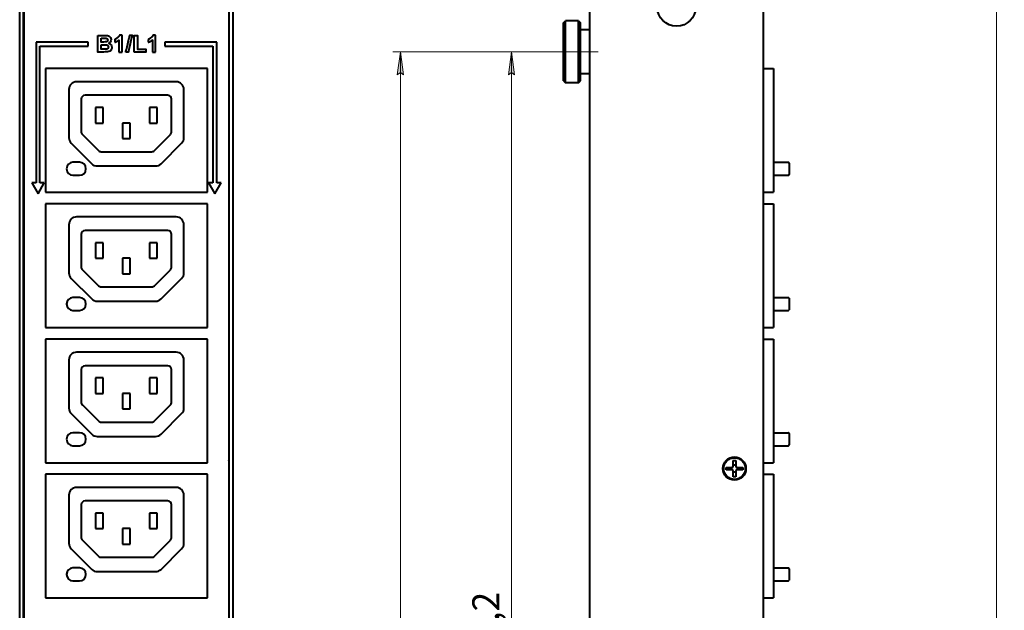
# Model space of a CAD drawing. Units: millimetres. Extents: x 0 to 841, y 0 to 1189.
# Drawn here: x 421 to 549, y 892 to 969 of the extents above; entities that cross this region are included whole.
import ezdxf

# ---------------------------------------------------------------- set-up
doc = ezdxf.new("R2010")
doc.units = ezdxf.units.MM
for name, pattern in [('K5LT_AXLED', [12, 7.5, -1.5, 1.5, -1.5]), ('K5LT_BASIC', [0]), ('K5LT_THIN', [0])]:
    doc.linetypes.add(name, pattern=pattern)
doc.layers.add('Системный слой', color=7, linetype='Continuous')
doc.styles.add('KDIMTEXTSTYLE', font='GOST_AU.SHX', dxfattribs={"width": 0.96, "oblique": 15, "height": 5})
doc.styles.add('KTEXTSTYLE', font='GOST_AU.SHX', dxfattribs={"width": 0.96, "height": 5})
doc.dimstyles.new('KDIMSTYLE (0.50)', dxfattribs={"dimtxt": 5, "dimasz": 1, "dimexe": 2, "dimexo": 0, "dimgap": 1, "dimtad": 1, "dimlfac": 2, "dimtxsty": 'KDIMTEXTSTYLE', "dimsah": 1, "dimcen": 0, "dimdle": 1, "dimadec": 0, "dimazin": 0, "dimtfac": 0.667, "dimtmove": 0, "dimatfit": 3, "dimfxl": 0, "dimtvp": 1, "dimtolj": 1, "dimtzin": 0, "dimarcsym": 0})

# ---------------------------------------------------------------- blocks, each defined once
blk = doc.blocks.new('U59')
at = {"layer": 'Системный слой', "color": 150, "linetype": 'K5LT_BASIC', "lineweight": 40, "true_color": 0x0080ff}
for p, q in [((448.67, 912.14), (448.67, 910.74)), ((448.67, 910.74), (448.67, 909.34))]:
    blk.add_line(p, q, dxfattribs=at)
blk = doc.blocks.new('D1')
at = {"layer": 'Системный слой', "transparency": 16777216}
for points in [[(548.02, 1012.75), (547.62, 1015.75), (547.23, 1012.75), (547.62, 1013.05)], [(547.6, 135.75), (548, 138.75), (547.6, 138.45), (547.21, 138.75)]]:
    blk.add_hatch(color=7, dxfattribs=at).paths.add_polyline_path(points)
at = {"layer": 'Системный слой', "color": 7, "linetype": 'K5LT_THIN', "lineweight": 18, "transparency": 16777216}
for p, q in [((506.41, 1015.75), (548.62, 1015.75)), ((547.23, 1012.75), (547.62, 1015.75)), ((547.6, 135.75), (547.62, 1015.75)), ((547.62, 1015.75), (548.02, 1012.75)), ((547.62, 1013.05), (547.23, 1012.75)), ((548.02, 1012.75), (547.62, 1013.05)), ((547.6, 135.75), (547.21, 138.75)), ((547.21, 138.75), (547.6, 138.45)), ((547.6, 138.45), (548, 138.75)), ((548, 138.75), (547.6, 135.75)), ((516.89, 135.75), (548.6, 135.75))]:
    blk.add_line(p, q, dxfattribs=at)
at = {"layer": 'Системный слой', "color": 7, "transparency": 16777216, "insert": (542.54, 618.32), "char_height": 3.5, "attachment_point": 1, "rotation": 89.9986, "style": 'KTEXTSTYLE'}
blk.add_mtext('\\H3.5;\\W0.965;\\Q15;\\Q0;1760', dxfattribs=at)
blk = doc.blocks.new('KDIMARROW_01')
at = {"layer": 'Системный слой'}
blk.add_hatch(color=0, dxfattribs=at).paths.add_polyline_path([(0, 0), (-3, 0.39), (-2.7, 0), (-3, -0.39)])
at = {"layer": 'Системный слой', "color": 0, "linetype": 'K5LT_THIN', "lineweight": 18}
for p, q in [((-2.7, 0), (-3, 0.39)), ((-3, 0.39), (0, 0)), ((0, 0), (-3, -0.39)), ((-3, -0.39), (-2.7, 0)), ((0, 0), (-1, 0))]:
    blk.add_line(p, q, dxfattribs=at)
blk = doc.blocks.new('D3')
at = {"layer": 'Системный слой', "transparency": 16777216}
for points in [[(485.18, 961.69), (484.79, 964.69), (484.39, 961.69), (484.79, 961.99)], [(484.79, 809.11), (485.18, 812.11), (484.79, 811.81), (484.39, 812.11)]]:
    blk.add_hatch(color=7, dxfattribs=at).paths.add_polyline_path(points)
at = {"layer": 'Системный слой', "color": 7, "linetype": 'K5LT_THIN', "lineweight": 18, "transparency": 16777216}
for p, q in [((491.51, 964.69), (483.79, 964.69)), ((484.39, 961.69), (484.79, 964.69)), ((484.79, 964.69), (485.18, 961.69)), ((484.79, 964.69), (484.79, 809.11)), ((484.79, 961.99), (484.39, 961.69)), ((485.18, 961.69), (484.79, 961.99)), ((484.79, 809.11), (484.39, 812.11)), ((484.39, 812.11), (484.79, 811.81)), ((484.79, 811.81), (485.18, 812.11)), ((485.18, 812.11), (484.79, 809.11)), ((491.51, 809.11), (483.79, 809.11))]:
    blk.add_line(p, q, dxfattribs=at)
at = {"layer": 'Системный слой', "color": 7, "transparency": 16777216, "insert": (479.71, 883.29), "char_height": 3.5, "attachment_point": 1, "rotation": 90, "style": 'KTEXTSTYLE'}
blk.add_mtext('\\H3.5;\\W0.965;\\Q15;\\Q0;311,2', dxfattribs=at)
blk = doc.blocks.new('D4')
at = {"layer": 'Системный слой', "transparency": 16777216}
for points in [[(470.78, 961.69), (470.39, 964.69), (469.99, 961.69), (470.39, 961.99)], [(470.39, 186.81), (470.78, 189.81), (470.39, 189.51), (469.99, 189.81)]]:
    blk.add_hatch(color=7, dxfattribs=at).paths.add_polyline_path(points)
at = {"layer": 'Системный слой', "color": 7, "linetype": 'K5LT_THIN', "lineweight": 18, "transparency": 16777216}
for p, q in [((491.51, 964.69), (469.39, 964.69)), ((469.99, 961.69), (470.39, 964.69)), ((470.39, 964.69), (470.78, 961.69)), ((470.39, 964.69), (470.39, 186.81)), ((470.39, 961.99), (469.99, 961.69)), ((470.78, 961.69), (470.39, 961.99)), ((470.39, 186.81), (469.99, 189.81)), ((469.99, 189.81), (470.39, 189.51)), ((470.39, 189.51), (470.78, 189.81)), ((470.78, 189.81), (470.39, 186.81)), ((491.49, 186.81), (469.39, 186.81))]:
    blk.add_line(p, q, dxfattribs=at)
at = {"layer": 'Системный слой', "color": 7, "transparency": 16777216, "insert": (465.31, 570.93), "char_height": 3.5, "attachment_point": 1, "rotation": 90, "style": 'KTEXTSTYLE'}
blk.add_mtext('\\H3.5;\\W0.965;\\Q15;\\Q0;1555,7', dxfattribs=at)

msp = doc.modelspace()

# ---------------------------------------------------------------- linework, layer by layer
at = {"layer": 'Системный слой', "color": 150, "linetype": 'K5LT_BASIC', "lineweight": 40, "true_color": 0x0080ff}
for p, q in [((494.8906, 135.7503), (494.9128, 1015.7503)), ((421.0722, 585.4498), (421.0722, 1015.2498)), ((421.5722, 585.4498), (421.5722, 1015.2498)), ((448.1722, 1015.2498), (448.1722, 585.4498)), ((448.6722, 1015.2498), (448.6722, 585.4498)), ((517.402, 585.4498), (517.4128, 1015.2498)), ((421.6472, 810.7498), (421.6472, 1010.7498)), ((448.1472, 1010.7498), (448.1472, 810.7498)), ((421.6472, 968.525), (421.5722, 968.525)), ((491.5115, 960.9379), (491.5116, 968.4379)), ((491.5116, 968.4379), (491.7616, 968.6879)), ((491.7614, 960.6879), (491.7616, 968.6879)), ((493.4616, 968.6879), (491.7616, 968.6879)), ((493.4614, 960.6879), (493.4616, 968.6879)), ((493.4616, 968.6879), (493.7116, 968.4379)), ((493.7115, 960.9379), (493.7116, 968.4379)), ((434.3402, 966.85), (434.0015, 966.85)), ((434.3402, 966.85), (434.0015, 966.85)), ((434.3402, 964.663), (434.3402, 966.85)), ((438.6793, 966.85), (438.3405, 966.85)), ((438.6793, 966.85), (438.3405, 966.85)), ((438.6793, 964.663), (438.6793, 966.85)), ((494.9116, 967.5378), (493.7116, 967.5379)), ((494.9115, 961.8378), (494.9116, 967.5378)), ((429.9388, 965.9365), (423.1985, 965.9366)), ((429.9388, 965.9365), (423.1985, 965.9366)), ((423.1985, 965.9366), (423.1985, 947.7394)), ((429.9388, 965.4365), (429.9388, 965.9365)), ((433.3834, 966.2988), (433.3834, 965.9199)), ((433.9227, 966.2364), (433.9227, 964.663)), ((437.7225, 966.2988), (437.7225, 965.9199)), ((438.2618, 966.2364), (438.2618, 964.663)), ((446.5959, 965.9366), (439.8555, 965.9365)), ((446.5959, 965.9366), (439.8555, 965.9365)), ((439.8555, 965.9365), (439.8555, 965.4365)), ((446.5959, 947.7394), (446.5959, 965.9366)), ((423.6985, 965.4365), (429.9388, 965.4365)), ((423.6985, 947.7394), (423.6985, 965.4365)), ((433.9227, 964.663), (434.3402, 964.663)), ((438.2618, 964.663), (438.6793, 964.663)), ((439.8555, 965.4365), (446.0959, 965.4365)), ((446.0959, 965.4365), (446.0959, 947.7394)), ((445.3972, 962.5092), (424.3972, 962.5092)), ((445.3972, 962.5092), (424.3972, 962.5092)), ((424.3972, 962.5092), (424.3972, 946.5092)), ((424.3972, 962.5092), (424.3972, 962.5092)), ((445.3972, 962.5092), (445.3972, 962.5092)), ((445.3972, 946.5092), (445.3972, 962.5092)), ((494.9115, 961.8378), (493.7115, 961.8379)), ((517.4115, 962.5092), (518.7115, 962.5092)), ((518.7115, 962.5092), (518.7111, 946.5092)), ((441.3472, 960.8092), (428.4472, 960.8092)), ((491.5115, 960.9379), (491.7614, 960.6879)), ((493.4614, 960.6879), (491.7614, 960.6879)), ((493.4614, 960.6879), (493.7115, 960.9379)), ((427.4472, 959.8092), (427.4472, 953.5734)), ((442.3472, 953.5734), (442.3472, 959.8092)), ((429.0472, 958.5592), (429.0472, 954.3376)), ((440.2472, 959.0594), (429.5472, 959.0594)), ((429.5472, 959.0594), (429.5472, 959.0592)), ((440.2472, 959.0592), (429.5472, 959.0592)), ((440.2472, 959.0594), (440.2472, 959.0592)), ((440.7472, 954.3376), (440.7472, 958.5592)), ((430.8972, 957.472), (430.8972, 955.472)), ((431.8972, 957.472), (430.8972, 957.472)), ((431.8972, 955.472), (431.8972, 957.472)), ((438.8972, 957.472), (437.8972, 957.472)), ((437.8972, 957.472), (437.8972, 955.472)), ((438.8972, 955.472), (438.8972, 957.472)), ((430.8972, 955.4722), (431.8972, 955.4722)), ((430.8972, 955.472), (431.8972, 955.472)), ((434.3972, 955.472), (434.3972, 953.472)), ((435.3972, 955.472), (434.3972, 955.472)), ((435.3972, 953.472), (435.3972, 955.472)), ((437.8972, 955.4722), (438.8972, 955.4722)), ((437.8972, 955.472), (438.8972, 955.472)), ((427.7401, 952.8665), (430.4043, 950.2023)), ((430.4043, 950.2021), (427.7401, 952.8663)), ((429.1936, 953.984), (431.272, 951.9056)), ((434.3972, 953.4722), (435.3972, 953.4722)), ((434.3972, 953.472), (435.3972, 953.472)), ((438.5223, 951.9056), (440.6007, 953.984)), ((439.3901, 950.2023), (442.0543, 952.8665)), ((442.0543, 952.8663), (439.3901, 950.2021)), ((431.6256, 951.7592), (438.1687, 951.7592)), ((428.8222, 950.3842), (427.9722, 950.3842)), ((427.9722, 950.3842), (427.9722, 950.3841)), ((428.8222, 950.3842), (428.8222, 950.3841)), ((518.7112, 950.3842), (520.6612, 950.3841)), ((520.7612, 950.2841), (520.7612, 949.5591)), ((427.1472, 949.5591), (427.1472, 949.5341)), ((429.6472, 949.5341), (429.6472, 949.5591)), ((430.4043, 950.2023), (430.4043, 950.2021)), ((431.1114, 949.9094), (438.6829, 949.9094)), ((431.1114, 949.9094), (431.1114, 949.9092)), ((431.1114, 949.9092), (438.6829, 949.9092)), ((438.6829, 949.9094), (438.6829, 949.9092)), ((439.3901, 950.2023), (439.3901, 950.2021)), ((520.7612, 949.5341), (520.7611, 948.8091)), ((520.7612, 949.5591), (520.7612, 949.5341)), ((422.6369, 947.7394), (423.4485, 946.3008)), ((423.1985, 947.7394), (422.6369, 947.7394)), ((423.1985, 947.7394), (422.6369, 947.7394)), ((423.4485, 946.3008), (424.26, 947.7394)), ((424.26, 947.7394), (423.6985, 947.7394)), ((424.26, 947.7394), (423.6985, 947.7394)), ((427.9722, 948.7091), (428.8222, 948.7091)), ((427.9722, 948.7091), (428.8222, 948.7091)), ((445.5343, 947.7394), (446.3459, 946.3008)), ((446.0959, 947.7394), (445.5343, 947.7394)), ((446.0959, 947.7394), (445.5343, 947.7394)), ((446.3459, 946.3008), (447.1574, 947.7394)), ((447.1574, 947.7394), (446.5959, 947.7394)), ((447.1574, 947.7394), (446.5959, 947.7394)), ((518.7111, 948.7092), (520.6611, 948.7091)), ((424.3972, 946.5092), (445.3972, 946.5092)), ((517.4111, 946.5092), (518.7111, 946.5092)), ((445.3972, 945.0092), (424.3972, 945.0092)), ((445.3972, 945.0092), (424.3972, 945.0092)), ((424.3972, 945.0092), (424.3972, 929.0092)), ((424.3972, 945.0092), (424.3972, 945.0092)), ((445.3972, 945.0092), (445.3972, 945.0092)), ((445.3972, 929.0092), (445.3972, 945.0092)), ((517.411, 945.0092), (518.711, 945.0092)), ((518.711, 945.0092), (518.7106, 929.0092)), ((441.3472, 943.3092), (428.4472, 943.3092)), ((427.4472, 942.3092), (427.4472, 936.0734)), ((440.2472, 941.5594), (429.5472, 941.5594)), ((429.5472, 941.5594), (429.5472, 941.5592)), ((440.2472, 941.5592), (429.5472, 941.5592)), ((440.2472, 941.5594), (440.2472, 941.5592)), ((442.3472, 936.0734), (442.3472, 942.3092)), ((429.0472, 941.0592), (429.0472, 936.8376)), ((440.7472, 936.8376), (440.7472, 941.0592)), ((430.8972, 939.972), (430.8972, 937.972)), ((431.8972, 939.972), (430.8972, 939.972)), ((431.8972, 937.972), (431.8972, 939.972)), ((438.8972, 939.972), (437.8972, 939.972)), ((437.8972, 939.972), (437.8972, 937.972)), ((438.8972, 937.972), (438.8972, 939.972)), ((430.8972, 937.9722), (431.8972, 937.9722)), ((430.8972, 937.972), (431.8972, 937.972)), ((434.3972, 937.972), (434.3972, 935.972)), ((435.3972, 937.972), (434.3972, 937.972)), ((435.3972, 935.972), (435.3972, 937.972)), ((437.8972, 937.9722), (438.8972, 937.9722)), ((437.8972, 937.972), (438.8972, 937.972)), ((429.1936, 936.484), (431.272, 934.4056)), ((438.5223, 934.4056), (440.6007, 936.484)), ((427.7401, 935.3665), (430.4043, 932.7023)), ((430.4043, 932.7021), (427.7401, 935.3663)), ((434.3972, 935.9722), (435.3972, 935.9722)), ((434.3972, 935.972), (435.3972, 935.972)), ((439.3901, 932.7023), (442.0543, 935.3665)), ((442.0543, 935.3663), (439.3901, 932.7021)), ((431.6256, 934.2592), (438.1687, 934.2592)), ((428.8222, 932.8842), (427.9722, 932.8842)), ((427.9722, 932.8842), (427.9722, 932.8841)), ((428.8222, 932.8842), (428.8222, 932.8841)), ((430.4043, 932.7023), (430.4043, 932.7021)), ((431.1114, 932.4094), (438.6829, 932.4094)), ((431.1114, 932.4094), (431.1114, 932.4092)), ((431.1114, 932.4092), (438.6829, 932.4092)), ((438.6829, 932.4094), (438.6829, 932.4092)), ((439.3901, 932.7023), (439.3901, 932.7021)), ((518.7107, 932.8842), (520.6607, 932.8841)), ((520.7607, 932.7841), (520.7607, 932.0591)), ((427.1472, 932.0591), (427.1472, 932.0341)), ((427.9722, 931.2091), (428.8222, 931.2091)), ((427.9722, 931.2091), (428.8222, 931.2091)), ((429.6472, 932.0341), (429.6472, 932.0591)), ((518.7107, 931.2092), (520.6607, 931.2091)), ((520.7607, 932.0591), (520.7607, 932.0341)), ((520.7607, 932.0341), (520.7607, 931.3091)), ((424.3972, 929.0092), (445.3972, 929.0092)), ((517.4106, 929.0092), (518.7106, 929.0092)), ((445.3972, 927.5092), (424.3972, 927.5092)), ((445.3972, 927.5092), (424.3972, 927.5092)), ((424.3972, 927.5092), (424.3972, 911.5092)), ((424.3972, 927.5092), (424.3972, 927.5092)), ((445.3972, 927.5092), (445.3972, 927.5092)), ((445.3972, 911.5092), (445.3972, 927.5092)), ((517.4106, 927.5092), (518.7106, 927.5092)), ((518.7106, 927.5092), (518.7102, 911.5092)), ((427.4472, 924.8092), (427.4472, 918.5734)), ((441.3472, 925.8092), (428.4472, 925.8092)), ((442.3472, 918.5734), (442.3472, 924.8092)), ((429.0472, 923.5592), (429.0472, 919.3376)), ((440.2472, 924.0594), (429.5472, 924.0594)), ((429.5472, 924.0594), (429.5472, 924.0592)), ((440.2472, 924.0592), (429.5472, 924.0592)), ((440.2472, 924.0594), (440.2472, 924.0592)), ((440.7472, 919.3376), (440.7472, 923.5592)), ((430.8972, 922.472), (430.8972, 920.472)), ((431.8972, 922.472), (430.8972, 922.472)), ((431.8972, 920.472), (431.8972, 922.472)), ((438.8972, 922.472), (437.8972, 922.472)), ((437.8972, 922.472), (437.8972, 920.472)), ((438.8972, 920.472), (438.8972, 922.472)), ((430.8972, 920.4722), (431.8972, 920.4722)), ((430.8972, 920.472), (431.8972, 920.472)), ((434.3972, 920.472), (434.3972, 918.472)), ((435.3972, 920.472), (434.3972, 920.472)), ((435.3972, 918.472), (435.3972, 920.472)), ((437.8972, 920.4722), (438.8972, 920.4722)), ((437.8972, 920.472), (438.8972, 920.472)), ((429.1936, 918.984), (431.272, 916.9056)), ((434.3972, 918.4722), (435.3972, 918.4722)), ((434.3972, 918.472), (435.3972, 918.472)), ((438.5223, 916.9056), (440.6007, 918.984)), ((427.7401, 917.8665), (430.4043, 915.2023)), ((430.4043, 915.2021), (427.7401, 917.8663)), ((439.3901, 915.2023), (442.0543, 917.8665)), ((442.0543, 917.8663), (439.3901, 915.2021)), ((431.6256, 916.7592), (438.1687, 916.7592)), ((427.1472, 914.5591), (427.1472, 914.5341)), ((428.8222, 915.3842), (427.9722, 915.3842)), ((427.9722, 915.3842), (427.9722, 915.3841)), ((428.8222, 915.3842), (428.8222, 915.3841)), ((429.6472, 914.5341), (429.6472, 914.5591)), ((430.4043, 915.2023), (430.4043, 915.2021)), ((431.1114, 914.9094), (438.6829, 914.9094)), ((431.1114, 914.9094), (431.1114, 914.9092)), ((431.1114, 914.9092), (438.6829, 914.9092)), ((438.6829, 914.9094), (438.6829, 914.9092)), ((439.3901, 915.2023), (439.3901, 915.2021)), ((518.7103, 915.3842), (520.6603, 915.3841)), ((520.7603, 915.2841), (520.7603, 914.5591)), ((520.7603, 914.5591), (520.7603, 914.5341)), ((427.9722, 913.7091), (428.8222, 913.7091)), ((427.9722, 913.7091), (428.8222, 913.7091)), ((518.7103, 913.7092), (520.6603, 913.7091)), ((520.7603, 914.5341), (520.7603, 913.8091)), ((421.6472, 911.7415), (421.5722, 911.8165)), ((424.3972, 911.5092), (445.3972, 911.5092)), ((448.1472, 911.7915), (448.1722, 911.8165)), ((512.614, 910.8978), (513.3782, 910.8978)), ((512.614, 910.5867), (512.614, 910.8978)), ((513.1915, 910.5867), (513.1915, 910.8978)), ((513.5182, 911.0378), (513.5182, 911.8019)), ((513.5182, 911.8019), (513.8293, 911.8019)), ((513.5182, 911.2244), (513.8293, 911.2244)), ((513.8293, 911.8019), (513.8293, 911.0378)), ((513.9693, 910.8977), (514.7335, 910.8977)), ((514.156, 910.8977), (514.1559, 910.5866)), ((514.7335, 910.8977), (514.7334, 910.5866)), ((517.4102, 911.5092), (518.7102, 911.5092)), ((421.6472, 909.743), (421.5722, 909.668)), ((445.3972, 910.0092), (424.3972, 910.0092)), ((445.3972, 910.0092), (424.3972, 910.0092)), ((424.3972, 910.0092), (424.3972, 894.0092)), ((424.3972, 910.0092), (424.3972, 910.0092)), ((445.3972, 910.0092), (445.3972, 910.0092)), ((445.3972, 894.0092), (445.3972, 910.0092)), ((448.1472, 909.693), (448.1722, 909.668)), ((513.3782, 910.5867), (512.614, 910.5867)), ((513.5181, 909.6825), (513.5182, 910.4466)), ((513.8293, 909.6825), (513.5181, 909.6825)), ((513.8293, 910.26), (513.5182, 910.26)), ((513.8293, 910.4466), (513.8293, 909.6825)), ((514.7334, 910.5866), (513.9693, 910.5866)), ((517.4102, 910.0092), (518.7102, 910.0092)), ((518.7102, 910.0092), (518.7098, 894.0092)), ((441.3472, 908.3092), (428.4472, 908.3092)), ((427.4472, 907.3092), (427.4472, 901.0734)), ((442.3472, 901.0734), (442.3472, 907.3092)), ((429.0472, 906.0592), (429.0472, 901.8376)), ((440.2472, 906.5594), (429.5472, 906.5594)), ((429.5472, 906.5594), (429.5472, 906.5592)), ((440.2472, 906.5592), (429.5472, 906.5592)), ((440.2472, 906.5594), (440.2472, 906.5592)), ((440.7472, 901.8376), (440.7472, 906.0592)), ((430.8972, 904.972), (430.8972, 902.972)), ((431.8972, 904.972), (430.8972, 904.972)), ((431.8972, 902.972), (431.8972, 904.972)), ((438.8972, 904.972), (437.8972, 904.972)), ((437.8972, 904.972), (437.8972, 902.972)), ((438.8972, 902.972), (438.8972, 904.972)), ((430.8972, 902.9722), (431.8972, 902.9722)), ((430.8972, 902.972), (431.8972, 902.972)), ((434.3972, 902.972), (434.3972, 900.972)), ((435.3972, 902.972), (434.3972, 902.972)), ((435.3972, 900.972), (435.3972, 902.972)), ((437.8972, 902.9722), (438.8972, 902.9722)), ((437.8972, 902.972), (438.8972, 902.972)), ((429.1936, 901.484), (431.272, 899.4056)), ((434.3972, 900.9722), (435.3972, 900.9722)), ((434.3972, 900.972), (435.3972, 900.972)), ((438.5223, 899.4056), (440.6007, 901.484)), ((427.7401, 900.3665), (430.4043, 897.7023)), ((430.4043, 897.7021), (427.7401, 900.3663)), ((431.6256, 899.2592), (438.1687, 899.2592)), ((439.3901, 897.7023), (442.0543, 900.3665)), ((442.0543, 900.3663), (439.3901, 897.7021)), ((427.1472, 897.0591), (427.1472, 897.0341)), ((428.8222, 897.8842), (427.9722, 897.8842)), ((427.9722, 897.8842), (427.9722, 897.8841)), ((428.8222, 897.8842), (428.8222, 897.8841)), ((429.6472, 897.0341), (429.6472, 897.0591)), ((430.4043, 897.7023), (430.4043, 897.7021)), ((431.1114, 897.4094), (438.6829, 897.4094)), ((431.1114, 897.4094), (431.1114, 897.4092)), ((431.1114, 897.4092), (438.6829, 897.4092)), ((438.6829, 897.4094), (438.6829, 897.4092)), ((439.3901, 897.7023), (439.3901, 897.7021)), ((518.7099, 897.8842), (520.6599, 897.8841)), ((520.7599, 897.7841), (520.7598, 897.0591)), ((520.7598, 897.0591), (520.7598, 897.0341)), ((520.7598, 897.0341), (520.7598, 896.3091)), ((427.9722, 896.2091), (428.8222, 896.2091)), ((427.9722, 896.2091), (428.8222, 896.2091)), ((518.7098, 896.2092), (520.6598, 896.2091)), ((424.3972, 894.0092), (445.3972, 894.0092)), ((517.4098, 894.0092), (518.7098, 894.0092))]:
    msp.add_line(p, q, dxfattribs=at)
at = {"layer": 'Системный слой', "color": 30, "linetype": 'K5LT_AXLED', "lineweight": 18, "true_color": 0xff8000}
msp.add_line((490.5115, 964.6879), (496.0115, 964.6879), dxfattribs=at)
at = {"layer": 'Системный слой', "color": 150, "linetype": 'K5LT_BASIC', "lineweight": 40, "true_color": 0x0080ff}
for centre, radius in [((506.1617, 970.5), 2.5), ((513.6602, 910.7499), 1.5), ((513.6737, 910.7422), 1.4)]:
    msp.add_circle(centre, radius, dxfattribs=at)
for centre, radius, start, end in [((428.4472, 959.8092), 1, 90, 180), ((441.3472, 959.8092), 1, 0, 90), ((429.5472, 958.5592), 0.5, 90, 180), ((440.2472, 958.5592), 0.5, 0, 90), ((429.5472, 954.3376), 0.5, 180, 225), ((440.2472, 954.3376), 0.5, 315, 360), ((428.4472, 953.5734), 1, 180, 225), ((441.3472, 953.5734), 1, 315, 0), ((431.6256, 952.2592), 0.5, 225, 270), ((438.1687, 952.2592), 0.5, 270, 315), ((427.9722, 949.5591), 0.825, 90, 180), ((428.8222, 949.5591), 0.825, 0, 90), ((520.6612, 950.2841), 0.1, 359.998553, 89.998553), ((427.9722, 949.5341), 0.825, 180, 270), ((428.8222, 949.5341), 0.825, 270, 0), ((431.1114, 950.9092), 1, 225, 270), ((438.6829, 950.9092), 1, 270, 315), ((520.6611, 948.8091), 0.1, 269.998553, 359.998553), ((428.4472, 942.3092), 1, 90, 180), ((441.3472, 942.3092), 1, 0, 90), ((429.5472, 941.0592), 0.5, 90, 180), ((440.2472, 941.0592), 0.5, 0, 90), ((429.5472, 936.8376), 0.5, 180, 225), ((440.2472, 936.8376), 0.5, 315, 360), ((428.4472, 936.0734), 1, 180, 225), ((441.3472, 936.0734), 1, 315, 0), ((431.6256, 934.7592), 0.5, 225, 270), ((438.1687, 934.7592), 0.5, 270, 315), ((427.9722, 932.0591), 0.825, 90, 180), ((428.8222, 932.0591), 0.825, 0, 90), ((431.1114, 933.4092), 1, 225, 270), ((438.6829, 933.4092), 1, 270, 315), ((520.6607, 932.7841), 0.1, 359.998553, 89.998553), ((427.9722, 932.0341), 0.825, 180, 270), ((428.8222, 932.0341), 0.825, 270, 0), ((520.6607, 931.3091), 0.1, 269.998553, 359.998553), ((428.4472, 924.8092), 1, 90, 180), ((441.3472, 924.8092), 1, 0, 90), ((429.5472, 923.5592), 0.5, 90, 180), ((440.2472, 923.5592), 0.5, 0, 90), ((428.4472, 918.5734), 1, 180, 225), ((429.5472, 919.3376), 0.5, 180, 225), ((440.2472, 919.3376), 0.5, 315, 360), ((441.3472, 918.5734), 1, 315, 0), ((431.6256, 917.2592), 0.5, 225, 270), ((438.1687, 917.2592), 0.5, 270, 315), ((427.9722, 914.5591), 0.825, 90, 180), ((428.8222, 914.5591), 0.825, 0, 90), ((431.1114, 915.9092), 1, 225, 270), ((438.6829, 915.9092), 1, 270, 315), ((520.6603, 915.2841), 0.1, 359.998553, 89.998553), ((427.9722, 914.5341), 0.825, 180, 270), ((428.8222, 914.5341), 0.825, 270, 0), ((520.6603, 913.8091), 0.1, 269.998553, 359.998553), ((513.3782, 911.0378), 0.14, 269.998553, 359.998553), ((513.9693, 911.0377), 0.14, 179.998553, 269.998553), ((513.3782, 910.4467), 0.14, 359.998553, 89.998553), ((513.9693, 910.4466), 0.14, 89.998553, 179.998553), ((428.4472, 907.3092), 1, 90, 180), ((441.3472, 907.3092), 1, 0, 90), ((429.5472, 906.0592), 0.5, 90, 180), ((440.2472, 906.0592), 0.5, 0, 90), ((429.5472, 901.8376), 0.5, 180, 225), ((440.2472, 901.8376), 0.5, 315, 360), ((428.4472, 901.0734), 1, 180, 225), ((441.3472, 901.0734), 1, 315, 0), ((431.6256, 899.7592), 0.5, 225, 270), ((438.1687, 899.7592), 0.5, 270, 315), ((427.9722, 897.0591), 0.825, 90, 180), ((427.9722, 897.0341), 0.825, 180, 270), ((428.8222, 897.0591), 0.825, 0, 90), ((428.8222, 897.0341), 0.825, 270, 0), ((431.1114, 898.4092), 1, 225, 270), ((438.6829, 898.4092), 1, 270, 315), ((520.6599, 897.7841), 0.1, 359.998553, 89.998553), ((520.6598, 896.3091), 0.1, 269.998553, 359.998553)]:
    msp.add_arc(centre, radius, start, end, dxfattribs=at)
for points in [[(434.0015, 966.85), (433.9302, 966.6509), (433.7385, 966.5016)], [(438.3405, 966.85), (438.2692, 966.6509), (438.0776, 966.5016)], [(433.7385, 966.5016), (433.5468, 966.3523), (433.3834, 966.2988)], [(433.3834, 965.9199), (433.6939, 966.0225), (433.9227, 966.2364)], [(438.0776, 966.5016), (437.8859, 966.3523), (437.7225, 966.2988)], [(437.7225, 965.9199), (438.033, 966.0225), (438.2618, 966.2364)]]:
    msp.add_open_spline(points, degree=2, dxfattribs=at)
for points, knots in [([(434.8184, 964.627), (434.8184, 964.627), (435.1242, 964.627), (435.1242, 964.627), (435.661, 966.846), (435.661, 966.846), (435.3521, 966.846), (435.3521, 966.846), (434.8184, 964.627), (434.8184, 964.627)], [0, 0, 0, 0, 0.39999999, 0.4, 0.59999999, 0.6, 0.79999999, 0.8, 1, 1, 1, 1]), ([(431.2101, 966.81), (431.2101, 966.81), (431.2101, 964.663), (431.2101, 964.663), (431.9412, 964.663), (431.9412, 964.663), (432.2176, 964.665), (432.392, 964.67), (432.464, 964.6775), (432.5794, 964.6905), (432.6764, 964.7245), (432.7549, 964.7795), (432.8338, 964.8349), (432.8958, 964.9089), (432.9413, 965.0014), (432.9867, 965.0938), (433.0092, 965.1888), (433.0092, 965.2867), (433.0092, 965.4112), (432.9742, 965.5191), (432.9043, 965.6111), (432.8338, 965.703), (432.7339, 965.768), (432.6034, 965.8065), (432.6959, 965.8485), (432.7693, 965.9109), (432.8233, 965.9949), (432.8773, 966.0784), (432.9043, 966.1708), (432.9043, 966.2708), (432.9043, 966.3632), (432.8823, 966.4472), (432.8383, 966.5217), (432.7943, 966.5961), (432.7394, 966.6556), (432.6734, 966.7006), (432.6074, 966.7451), (432.533, 966.7745), (432.449, 966.789), (432.3655, 966.803), (432.2391, 966.81), (432.0687, 966.81), (432.0687, 966.81), (431.2101, 966.81), (431.2101, 966.81)], [0, 0, 0, 0, 0.12499999, 0.125, 0.18749999, 0.1875, 0.1875, 0.24999999, 0.25, 0.25, 0.31249999, 0.3125, 0.3125, 0.37499999, 0.375, 0.375, 0.43749999, 0.4375, 0.4375, 0.49999999, 0.5, 0.5, 0.56249999, 0.5625, 0.5625, 0.62499999, 0.625, 0.625, 0.68749999, 0.6875, 0.6875, 0.74999999, 0.75, 0.75, 0.81249999, 0.8125, 0.8125, 0.87499999, 0.875, 0.875, 0.93749999, 0.9375, 0.9375, 1, 1, 1, 1]), ([(431.6449, 966.4532), (431.6449, 966.4532), (431.6449, 965.9584), (431.6449, 965.9584), (431.9287, 965.9584), (431.9287, 965.9584), (432.0972, 965.9584), (432.2021, 965.9609), (432.2431, 965.9659), (432.3171, 965.9744), (432.3755, 965.9999), (432.418, 966.0424), (432.4605, 966.0849), (432.4815, 966.1403), (432.4815, 966.2093), (432.4815, 966.2758), (432.463, 966.3292), (432.4265, 966.3707), (432.39, 966.4122), (432.3355, 966.4372), (432.2636, 966.4457), (432.2206, 966.4507), (432.0972, 966.4532), (431.8938, 966.4532), (431.8938, 966.4532), (431.6449, 966.4532), (431.6449, 966.4532)], [0, 0, 0, 0, 0.1, 0.10000001, 0.2, 0.2, 0.20000001, 0.3, 0.3, 0.30000001, 0.4, 0.4, 0.40000001, 0.5, 0.5, 0.50000001, 0.6, 0.6, 0.60000001, 0.7, 0.7, 0.70000001, 0.8, 0.8, 0.80000001, 1, 1, 1, 1]), ([(431.6449, 965.6016), (431.6449, 965.6016), (431.6449, 965.0259), (431.6449, 965.0259), (432.0467, 965.0259), (432.0467, 965.0259), (432.2026, 965.0259), (432.3021, 965.0304), (432.344, 965.0388), (432.4085, 965.0508), (432.461, 965.0793), (432.5015, 965.1248), (432.542, 965.1708), (432.5624, 965.2313), (432.5624, 965.3077), (432.5624, 965.3727), (432.5469, 965.4272), (432.5155, 965.4721), (432.4845, 965.5171), (432.439, 965.5501), (432.38, 965.5706), (432.3211, 965.5911), (432.1926, 965.6016), (431.9952, 965.6016), (431.9952, 965.6016), (431.6449, 965.6016), (431.6449, 965.6016)], [0, 0, 0, 0, 0.1, 0.10000001, 0.2, 0.2, 0.20000001, 0.3, 0.3, 0.30000001, 0.4, 0.4, 0.40000001, 0.5, 0.5, 0.50000001, 0.6, 0.6, 0.60000001, 0.7, 0.7, 0.70000001, 0.8, 0.8, 0.80000001, 1, 1, 1, 1]), ([(435.8884, 964.663), (435.8884, 964.663), (437.3997, 964.663), (437.3997, 964.663), (437.3997, 965.0259), (437.3997, 965.0259), (436.3232, 965.0259), (436.3232, 965.0259), (436.3232, 966.792), (436.3232, 966.792), (435.8884, 966.792), (435.8884, 966.792), (435.8884, 964.663), (435.8884, 964.663)], [0, 0, 0, 0, 0.28571428, 0.28571429, 0.42857142, 0.42857143, 0.57142856, 0.57142857, 0.7142857, 0.71428571, 0.85714285, 0.85714286, 1, 1, 1, 1])]:
    msp.add_open_spline(points, degree=3, knots=knots, dxfattribs=at)

# ---------------------------------------------------------------- block references
at = {"layer": 'Системный слой'}
msp.add_blockref('U59', (0, 0), dxfattribs=at)

# ---------------------------------------------------------------- dimensions: what is measured, and where the dimension line sits
at = {"layer": 'Системный слой', "color": 7}
for base, p1, p2, picture, middle in [((547.6021, 135.749), (506.4128, 1015.75), (516.8906, 135.7498), 'D1', (547.6144, 621.749)), ((470.3867, 964.6879), (491.4919, 186.8129), (491.5115, 964.6879), 'D4', (470.3867, 575.7504)), ((484.7867, 964.6879), (491.5076, 809.1129), (491.5115, 964.6879), 'D3', (484.7867, 886.9004))]:
    dim = msp.add_linear_dim(base=base, p1=p1, p2=p2, angle=90, dimstyle='KDIMSTYLE (0.50)', override={"dimexo": 0, "dimpost": '\\H3.5;\\W0.965;\\Q0;<>', "dimblk1": 'KDIMARROW_01', "dimblk2": 'KDIMARROW_01', "dimse1": 0, "dimse2": 0, "dimclrt": 7, "dimtol": 1, "dimtp": 0, "dimtm": 0, "dimtdec": 5, "dimtolj": 1}, dxfattribs=at)
    dim.commit()
    dim.dimension.update_dxf_attribs({"geometry": picture, "text_midpoint": middle, "dimtype": 160})

doc.saveas('drawing.dxf')
